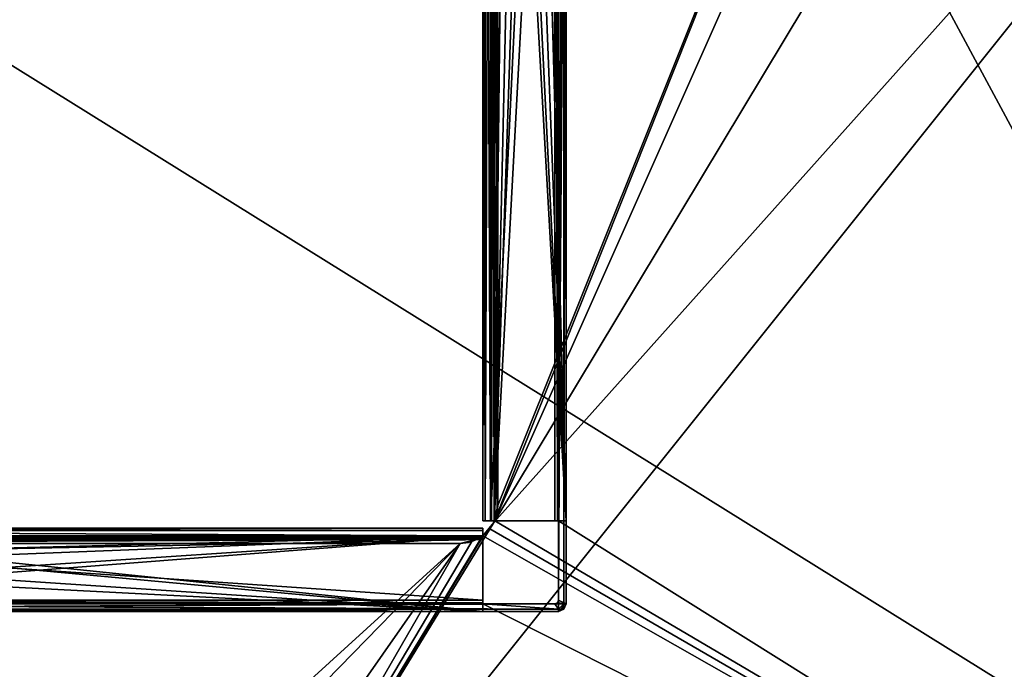
# Model space of a CAD drawing. Units: millimetres. Extents: x -250 to 250, y -375 to 10.
# Drawn here: x 9 to 139, y -289 to -203 of the extents above; entities that cross this region are included whole.
import ezdxf

# ---------------------------------------------------------------- set-up
doc = ezdxf.new("R2010")
doc.units = ezdxf.units.MM
doc.header["$LTSCALE"] = 81.481481
for name, color, linetype in [('117', 7, 'CONTINUOUS'), ('583', 7, 'CONTINUOUS'), ('584', 7, 'CONTINUOUS'), ('589', 7, 'CONTINUOUS'), ('590', 7, 'CONTINUOUS'), ('592', 7, 'CONTINUOUS'), ('593', 7, 'CONTINUOUS'), ('594', 7, 'CONTINUOUS'), ('595', 7, 'CONTINUOUS'), ('596', 7, 'CONTINUOUS'), ('599', 7, 'CONTINUOUS'), ('602', 7, 'CONTINUOUS'), ('603', 7, 'CONTINUOUS'), ('604', 7, 'CONTINUOUS'), ('605', 7, 'CONTINUOUS'), ('607', 7, 'CONTINUOUS'), ('609', 7, 'CONTINUOUS'), ('611', 7, 'CONTINUOUS'), ('613', 7, 'CONTINUOUS'), ('615', 7, 'CONTINUOUS'), ('616', 7, 'CONTINUOUS'), ('618', 7, 'CONTINUOUS'), ('619', 7, 'CONTINUOUS'), ('621', 7, 'CONTINUOUS'), ('622', 7, 'CONTINUOUS'), ('623', 7, 'CONTINUOUS'), ('624', 7, 'CONTINUOUS'), ('626', 7, 'CONTINUOUS'), ('627', 7, 'CONTINUOUS'), ('631', 7, 'CONTINUOUS'), ('632', 7, 'CONTINUOUS'), ('634', 7, 'CONTINUOUS'), ('636', 7, 'CONTINUOUS'), ('637', 7, 'CONTINUOUS'), ('640', 7, 'CONTINUOUS'), ('642', 7, 'CONTINUOUS'), ('649', 7, 'CONTINUOUS'), ('650', 7, 'CONTINUOUS'), ('653', 7, 'CONTINUOUS'), ('654', 7, 'CONTINUOUS'), ('655', 7, 'CONTINUOUS'), ('77', 7, 'CONTINUOUS')]:
    doc.layers.add(name, color=color, linetype=linetype)

msp = doc.modelspace()

# ---------------------------------------------------------------- linework, layer by layer
at = {"layer": '117', "color": 9, "linetype": 'Continuous', "true_color": 0xabd4cd}
for points in [[(232, -349, -532), (232, -60, -532), (-232, -60, -532), (232, -349, -532)], [(232, -349, -532), (-232, -60, -532), (-232, -349, -532), (232, -349, -532)]]:
    msp.add_3dface(points, dxfattribs=at)
at = {"layer": '583', "linetype": 'Continuous'}
for points in [[(220, -352.5, -201.15), (20.89, -352.5, -201.15), (220, -103.5, -201.15), (220, -352.5, -201.15)], [(220, -103.5, -201.15), (20.89, -352.5, -201.15), (71.47, -269.74, -201.15), (220, -103.5, -201.15)], [(220, -103.5, -201.15), (71.47, -269.74, -201.15), (161.82, -119.5, -201.15), (220, -103.5, -201.15)], [(137.62, -103.5, -201.15), (138.18, -119.5, -201.15), (71.47, -269.74, -201.15), (137.62, -103.5, -201.15)], [(72, -267.5, -201.15), (137.62, -103.5, -201.15), (71.47, -269.74, -201.15), (72, -267.5, -201.15)], [(72, -103.5, -201.15), (137.62, -103.5, -201.15), (72, -267.5, -201.15), (72, -103.5, -201.15)], [(71.47, -269.74, -201.15), (138.18, -119.5, -201.15), (161.82, -119.5, -201.15), (71.47, -269.74, -201.15)], [(71.47, -269.74, -201.15), (20.89, -352.5, -201.15), (70, -271.57, -201.15), (71.47, -269.74, -201.15)], [(70, -271.5, -201.15), (71.47, -269.74, -201.15), (70, -271.57, -201.15), (70, -271.5, -201.15)], [(70, -271.57, -201.15), (20.89, -352.5, -201.15), (69.91, -271.57, -201.15), (70, -271.57, -201.15)], [(69.91, -271.57, -201.15), (20.89, -352.5, -201.15), (68.53, -272.26, -201.15), (69.91, -271.57, -201.15)], [(67, -272.5, -201.15), (-20.89, -352.5, -201.15), (-67, -272.5, -201.15), (67, -272.5, -201.15)], [(-11.11, -352.5, -201.15), (-20.89, -352.5, -201.15), (67, -272.5, -201.15), (-11.11, -352.5, -201.15)], [(11.11, -352.5, -201.15), (-11.11, -352.5, -201.15), (67, -272.5, -201.15), (11.11, -352.5, -201.15)], [(20.89, -352.5, -201.15), (11.11, -352.5, -201.15), (67, -272.5, -201.15), (20.89, -352.5, -201.15)], [(68.53, -272.26, -201.15), (20.89, -352.5, -201.15), (67, -272.5, -201.15), (68.53, -272.26, -201.15)]]:
    msp.add_3dface(points, dxfattribs=at)
at = {"layer": '584', "linetype": 'Continuous'}
for points in [[(80, -269.5, -185.15), (81.25, -108.5, -185.15), (80, -103.5, -185.15), (80, -269.5, -185.15)], [(212.5, -352.5, -185.15), (81.25, -108.5, -185.15), (80, -269.5, -185.15), (212.5, -352.5, -185.15)], [(212.5, -352.5, -185.15), (212.53, -108.5, -185.15), (81.25, -108.5, -185.15), (212.5, -352.5, -185.15)], [(70, -271.5, -185.15), (212.5, -352.5, -185.15), (70.92, -270.6, -185.15), (70, -271.5, -185.15)], [(70.92, -270.6, -185.15), (212.5, -352.5, -185.15), (71.58, -269.5, -185.15), (70.92, -270.6, -185.15)], [(212.5, -352.5, -185.15), (80, -269.5, -185.15), (71.58, -269.5, -185.15), (212.5, -352.5, -185.15)], [(70, -280.5, -185.15), (212.5, -352.5, -185.15), (70, -271.5, -185.15), (70, -280.5, -185.15)], [(-212.5, -352.5, -185.15), (212.5, -352.5, -185.15), (-70, -280.5, -185.15), (-212.5, -352.5, -185.15)], [(-70, -280.5, -185.15), (212.5, -352.5, -185.15), (70, -280.5, -185.15), (-70, -280.5, -185.15)]]:
    msp.add_3dface(points, dxfattribs=at)
at = {"layer": '589', "linetype": 'Continuous'}
for points in [[(67, -272.5, -201.15), (-67, -272.5, -201.15), (67, -272.5, -185.15), (67, -272.5, -201.15)], [(67, -272.5, -185.15), (-67, -272.5, -201.15), (-67, -272.5, -185.15), (67, -272.5, -185.15)]]:
    msp.add_3dface(points, dxfattribs=at)
at = {"layer": '590', "linetype": 'Continuous'}
for points in [[(72, -103.5, -201.15), (72, -267.5, -201.15), (72, -103.5, -185.15), (72, -103.5, -201.15)], [(72, -103.5, -185.15), (72, -267.5, -201.15), (72, -267.5, -185.15), (72, -103.5, -185.15)]]:
    msp.add_3dface(points, dxfattribs=at)
at = {"layer": '592', "linetype": 'Continuous'}
for points in [[(72, -267.5, -201.15), (71.47, -269.74, -201.15), (72, -267.5, -185.15), (72, -267.5, -201.15)], [(72, -267.5, -185.15), (71.47, -269.74, -201.15), (71.89, -268.52, -185.15), (72, -267.5, -185.15)], [(71.47, -269.74, -201.15), (71.58, -269.5, -185.15), (71.89, -268.52, -185.15), (71.47, -269.74, -201.15)], [(71.47, -269.74, -201.15), (70, -271.5, -201.15), (70.92, -270.6, -185.15), (71.47, -269.74, -201.15)], [(70.92, -270.6, -185.15), (70, -271.5, -201.15), (70, -271.5, -200.9), (70.92, -270.6, -185.15)], [(70, -271.5, -185.15), (70.92, -270.6, -185.15), (70, -271.5, -185.65), (70, -271.5, -185.15)], [(70, -271.5, -185.65), (70.92, -270.6, -185.15), (70, -271.5, -200.9), (70, -271.5, -185.65)], [(71.47, -269.74, -201.15), (70.92, -270.6, -185.15), (71.58, -269.5, -185.15), (71.47, -269.74, -201.15)], [(69.91, -271.57, -201.15), (68.53, -272.26, -201.15), (69.76, -271.67, -185.28), (69.91, -271.57, -201.15)], [(69.76, -271.67, -185.28), (68.53, -272.26, -201.15), (69.18, -272, -185.15), (69.76, -271.67, -185.28)], [(70, -271.5, -185.65), (69.91, -271.57, -201.15), (69.76, -271.67, -185.28), (70, -271.5, -185.65)], [(69.91, -271.57, -201.15), (70, -271.5, -185.65), (69.98, -271.52, -201.03), (69.91, -271.57, -201.15)], [(69.98, -271.52, -201.03), (70, -271.5, -185.65), (70, -271.5, -200.9), (69.98, -271.52, -201.03)], [(68.53, -272.26, -201.15), (67, -272.5, -201.15), (68.12, -272.37, -185.15), (68.53, -272.26, -201.15)], [(67, -272.5, -201.15), (67, -272.5, -185.15), (68.12, -272.37, -185.15), (67, -272.5, -201.15)], [(69.18, -272, -185.15), (68.53, -272.26, -201.15), (68.12, -272.37, -185.15), (69.18, -272, -185.15)]]:
    msp.add_3dface(points, dxfattribs=at)
at = {"layer": '593', "color": 7, "linetype": 'Continuous'}
for points in [[(70, -269.5, -201.4), (70, -269.5, -185.15), (70, -92.5, -185.15), (70, -269.5, -201.4)], [(70, -92.5, -201.4), (70, -269.5, -201.4), (70, -92.5, -185.15), (70, -92.5, -201.4)]]:
    msp.add_3dface(points, dxfattribs=at)
at = {"layer": '594', "color": 7, "linetype": 'Continuous'}
for points in [[(81, -280.5, -131.15), (80.71, -281.21, -131.15), (81, -280.5, -184.15), (81, -280.5, -131.15)], [(81, -280.5, -184.15), (80.71, -281.21, -131.15), (80.71, -281.21, -184.15), (81, -280.5, -184.15)], [(80.71, -281.21, -131.15), (80, -281.5, -131.15), (80.71, -281.21, -184.15), (80.71, -281.21, -131.15)], [(80.71, -281.21, -184.15), (80, -281.5, -131.15), (80, -281.5, -184.15), (80.71, -281.21, -184.15)]]:
    msp.add_3dface(points, dxfattribs=at)
at = {"layer": '595', "color": 7, "linetype": 'Continuous'}
for points in [[(71, -92.5, -200.9), (71, -92.5, -185.65), (71, -269.5, -185.65), (71, -92.5, -200.9)], [(71, -269.5, -200.9), (71, -92.5, -200.9), (71, -269.5, -185.65), (71, -269.5, -200.9)]]:
    msp.add_3dface(points, dxfattribs=at)
at = {"layer": '596', "color": 7, "linetype": 'Continuous'}
for points in [[(70, -269.5, -185.15), (70, -269.5, -201.4), (71, -269.5, -185.65), (70, -269.5, -185.15)], [(70, -269.5, -185.15), (71, -269.5, -185.65), (71.15, -269.5, -185.3), (70, -269.5, -185.15)], [(71.5, -269.5, -185.15), (70, -269.5, -185.15), (71.15, -269.5, -185.3), (71.5, -269.5, -185.15)], [(70, -269.5, -185.15), (71.5, -269.5, -185.15), (79.5, -269.5, -184.15), (70, -269.5, -185.15)], [(70.29, -269.5, -184.44), (70, -269.5, -185.15), (79.5, -269.5, -184.15), (70.29, -269.5, -184.44)], [(70, -269.5, -201.4), (71, -269.5, -200.9), (71, -269.5, -185.65), (70, -269.5, -201.4)], [(71, -269.5, -200.9), (70, -269.5, -201.4), (71.15, -269.5, -201.25), (71, -269.5, -200.9)], [(71.15, -269.5, -201.25), (70, -269.5, -201.4), (71.5, -269.5, -201.4), (71.15, -269.5, -201.25)], [(71.5, -269.5, -201.4), (70, -269.5, -201.4), (70.29, -269.5, -202.11), (71.5, -269.5, -201.4)], [(81, -269.5, -201.4), (71.5, -269.5, -201.4), (70.29, -269.5, -202.11), (81, -269.5, -201.4)], [(71, -269.5, -202.4), (81, -269.5, -201.4), (70.29, -269.5, -202.11), (71, -269.5, -202.4)], [(71, -269.5, -184.15), (70.29, -269.5, -184.44), (79.5, -269.5, -184.15), (71, -269.5, -184.15)], [(81, -269.5, -202.4), (81, -269.5, -201.4), (71, -269.5, -202.4), (81, -269.5, -202.4)], [(71.5, -269.5, -185.15), (71.58, -269.5, -185.15), (79.5, -269.5, -184.15), (71.5, -269.5, -185.15)], [(71.58, -269.5, -185.15), (80, -269.5, -185.15), (79.5, -269.5, -184.15), (71.58, -269.5, -185.15)], [(79.5, -269.5, -184.15), (80, -269.5, -185.15), (79.85, -269.5, -184), (79.5, -269.5, -184.15)], [(79.85, -269.5, -184), (80, -269.5, -185.15), (80, -269.5, -183.65), (79.85, -269.5, -184)]]:
    msp.add_3dface(points, dxfattribs=at)
at = {"layer": '599', "color": 7, "linetype": 'Continuous'}
for points in [[(70, -92.5, -185.15), (70, -269.5, -185.15), (70.29, -269.5, -184.44), (70, -92.5, -185.15)], [(70, -92.5, -185.15), (70.29, -269.5, -184.44), (70.29, -92.5, -184.44), (70, -92.5, -185.15)], [(70.29, -269.5, -184.44), (71, -269.5, -184.15), (70.29, -92.5, -184.44), (70.29, -269.5, -184.44)], [(70.29, -92.5, -184.44), (71, -269.5, -184.15), (71, -92.5, -184.15), (70.29, -92.5, -184.44)]]:
    msp.add_3dface(points, dxfattribs=at)
at = {"layer": '602', "color": 7, "linetype": 'Continuous'}
for points in [[(-80, -280.5, -185.15), (-79.5, -280.5, -185.15), (80, -281.21, -184.86), (-80, -280.5, -185.15)], [(-80, -281.21, -184.86), (-80, -280.5, -185.15), (80, -281.21, -184.86), (-80, -281.21, -184.86)], [(-79.5, -280.5, -185.15), (-70, -280.5, -185.15), (80, -281.21, -184.86), (-79.5, -280.5, -185.15)], [(-70, -280.5, -185.15), (70, -280.5, -185.15), (80, -281.21, -184.86), (-70, -280.5, -185.15)], [(80, -281.21, -184.86), (70, -280.5, -185.15), (79.5, -280.5, -185.15), (80, -281.21, -184.86)], [(79.69, -280.46, -185.15), (80, -280.5, -185.15), (79.5, -280.5, -185.15), (79.69, -280.46, -185.15)], [(80, -280.5, -185.15), (80, -281.21, -184.86), (79.5, -280.5, -185.15), (80, -280.5, -185.15)], [(79.85, -280.35, -185.14), (79.93, -280.43, -185.15), (79.69, -280.46, -185.15), (79.85, -280.35, -185.14)], [(79.93, -280.43, -185.15), (80, -280.5, -185.15), (79.69, -280.46, -185.15), (79.93, -280.43, -185.15)], [(-80, -281.21, -184.86), (80, -281.5, -184.15), (-80, -281.5, -184.15), (-80, -281.21, -184.86)], [(80, -281.5, -184.15), (-80, -281.21, -184.86), (80, -281.21, -184.86), (80, -281.5, -184.15)]]:
    msp.add_3dface(points, dxfattribs=at)
at = {"layer": '603', "color": 7, "linetype": 'Continuous'}
for points in [[(-70, -270.79, -202.11), (-70, -270.5, -201.4), (70, -270.79, -202.11), (-70, -270.79, -202.11)], [(70, -270.79, -202.11), (-70, -270.5, -201.4), (70, -270.5, -201.4), (70, -270.79, -202.11)], [(-70, -271.5, -202.4), (-70, -270.79, -202.11), (70, -271.5, -202.4), (-70, -271.5, -202.4)], [(70, -271.5, -202.4), (-70, -270.79, -202.11), (70, -270.79, -202.11), (70, -271.5, -202.4)]]:
    msp.add_3dface(points, dxfattribs=at)
at = {"layer": '604', "color": 7, "linetype": 'Continuous'}
for points in [[(71.89, -268.52, -185.15), (71.58, -269.5, -185.15), (71.5, -92.5, -185.15), (71.89, -268.52, -185.15)], [(71.58, -269.5, -185.15), (71.5, -269.5, -185.15), (71.5, -92.5, -185.15), (71.58, -269.5, -185.15)], [(72, -103.5, -185.15), (72, -267.5, -185.15), (71.5, -92.5, -185.15), (72, -103.5, -185.15)], [(72, -267.5, -185.15), (71.89, -268.52, -185.15), (71.5, -92.5, -185.15), (72, -267.5, -185.15)]]:
    msp.add_3dface(points, dxfattribs=at)
at = {"layer": '605', "color": 7, "linetype": 'Continuous'}
for points in [[(71.5, -269.5, -201.4), (81, -269.5, -201.4), (81, -92.5, -201.4), (71.5, -269.5, -201.4)], [(71.5, -92.5, -201.4), (71.5, -269.5, -201.4), (73.26, -111.51, -201.4), (71.5, -92.5, -201.4)], [(71.5, -269.5, -201.4), (81, -92.5, -201.4), (76.74, -113.49, -201.4), (71.5, -269.5, -201.4)], [(73.26, -111.51, -201.4), (71.5, -269.5, -201.4), (73.27, -113.51, -201.4), (73.26, -111.51, -201.4)], [(75, -114.5, -201.4), (71.5, -269.5, -201.4), (76.74, -113.49, -201.4), (75, -114.5, -201.4)], [(73.27, -113.51, -201.4), (71.5, -269.5, -201.4), (75, -114.5, -201.4), (73.27, -113.51, -201.4)]]:
    msp.add_3dface(points, dxfattribs=at)
at = {"layer": '607', "color": 7, "linetype": 'Continuous'}
for points in [[(80, -280, -131.15), (81, -280.5, -131.15), (81, -92.5, -131.15), (80, -280, -131.15)], [(80, -92.5, -131.15), (80, -280, -131.15), (81, -92.5, -131.15), (80, -92.5, -131.15)], [(80.71, -281.21, -131.15), (81, -280.5, -131.15), (-80.71, -281.21, -131.15), (80.71, -281.21, -131.15)], [(81, -280.5, -131.15), (79.5, -280.5, -131.15), (-80.71, -281.21, -131.15), (81, -280.5, -131.15)], [(79.5, -280.5, -131.15), (-79.5, -280.5, -131.15), (-80.71, -281.21, -131.15), (79.5, -280.5, -131.15)], [(79.5, -280.5, -131.15), (81, -280.5, -131.15), (79.85, -280.35, -131.15), (79.5, -280.5, -131.15)], [(79.85, -280.35, -131.15), (81, -280.5, -131.15), (80, -280, -131.15), (79.85, -280.35, -131.15)], [(-80, -281.5, -131.15), (80.71, -281.21, -131.15), (-80.71, -281.21, -131.15), (-80, -281.5, -131.15)], [(80, -281.5, -131.15), (80.71, -281.21, -131.15), (-80, -281.5, -131.15), (80, -281.5, -131.15)]]:
    msp.add_3dface(points, dxfattribs=at)
at = {"layer": '609', "color": 7, "linetype": 'Continuous'}
for points in [[(80, -281.5, -184.15), (80, -281.5, -131.15), (-80, -281.5, -131.15), (80, -281.5, -184.15)], [(-80, -281.5, -184.15), (80, -281.5, -184.15), (-80, -281.5, -131.15), (-80, -281.5, -184.15)]]:
    msp.add_3dface(points, dxfattribs=at)
at = {"layer": '611', "color": 7, "linetype": 'Continuous'}
for points in [[(-70, -270.5, -201.4), (-70, -270.5, -184.15), (70, -270.5, -184.15), (-70, -270.5, -201.4)], [(70, -270.5, -201.4), (-70, -270.5, -201.4), (70, -270.5, -184.15), (70, -270.5, -201.4)]]:
    msp.add_3dface(points, dxfattribs=at)
at = {"layer": '613', "color": 7, "linetype": 'Continuous'}
for points in [[(-69.76, -271.67, -185.28), (-70, -271.5, -185.65), (69.76, -271.67, -185.28), (-69.76, -271.67, -185.28)], [(-70, -271.5, -185.65), (70, -271.5, -185.65), (69.76, -271.67, -185.28), (-70, -271.5, -185.65)], [(-69.18, -272, -185.15), (-69.76, -271.67, -185.28), (69.18, -272, -185.15), (-69.18, -272, -185.15)], [(-69.76, -271.67, -185.28), (69.76, -271.67, -185.28), (69.18, -272, -185.15), (-69.76, -271.67, -185.28)]]:
    msp.add_3dface(points, dxfattribs=at)
at = {"layer": '615', "color": 7, "linetype": 'Continuous'}
for points in [[(80, -92.5, -131.15), (80, -269.5, -183.65), (80, -280, -185.15), (80, -92.5, -131.15)], [(80, -269.5, -183.65), (80, -92.5, -131.15), (80, -92.5, -183.65), (80, -269.5, -183.65)], [(80, -280, -131.15), (80, -92.5, -131.15), (80, -280, -185.15), (80, -280, -131.15)], [(80, -269.5, -183.65), (80, -269.5, -185.15), (80, -280, -185.15), (80, -269.5, -183.65)]]:
    msp.add_3dface(points, dxfattribs=at)
at = {"layer": '616', "color": 7, "linetype": 'Continuous'}
for points in [[(-70, -280, -184.15), (-70, -280.35, -184), (70, -280, -184.15), (-70, -280, -184.15)], [(70, -280, -184.15), (-70, -280.35, -184), (70, -280.35, -184), (70, -280, -184.15)], [(-70, -280.35, -184), (-70, -280.5, -183.65), (70, -280.35, -184), (-70, -280.35, -184)], [(70, -280.35, -184), (-70, -280.5, -183.65), (70, -280.5, -183.65), (70, -280.35, -184)]]:
    msp.add_3dface(points, dxfattribs=at)
at = {"layer": '618', "color": 7, "linetype": 'Continuous'}
for points in [[(81, -280.5, -131.15), (81, -280.5, -184.15), (81, -92.5, -184.15), (81, -280.5, -131.15)], [(81, -92.5, -131.15), (81, -280.5, -131.15), (81, -92.5, -184.15), (81, -92.5, -131.15)]]:
    msp.add_3dface(points, dxfattribs=at)
at = {"layer": '619', "color": 7, "linetype": 'Continuous'}
for points in [[(-70, -271.5, -185.65), (-70, -271.5, -200.9), (70, -271.5, -200.9), (-70, -271.5, -185.65)], [(70, -271.5, -185.65), (-70, -271.5, -185.65), (70, -271.5, -200.9), (70, -271.5, -185.65)]]:
    msp.add_3dface(points, dxfattribs=at)
at = {"layer": '621', "color": 7, "linetype": 'Continuous'}
for points in [[(81, -269.5, -202.4), (71, -269.5, -202.4), (71, -92.5, -202.4), (81, -269.5, -202.4)], [(81, -269.5, -202.4), (71, -92.5, -202.4), (73.26, -113.49, -202.4), (81, -269.5, -202.4)], [(81, -269.5, -202.4), (76.74, -111.51, -202.4), (81, -92.5, -202.4), (81, -269.5, -202.4)], [(81, -269.5, -202.4), (76.73, -113.51, -202.4), (76.74, -111.51, -202.4), (81, -269.5, -202.4)], [(75, -114.5, -202.4), (81, -269.5, -202.4), (73.26, -113.49, -202.4), (75, -114.5, -202.4)], [(81, -269.5, -202.4), (75, -114.5, -202.4), (76.73, -113.51, -202.4), (81, -269.5, -202.4)]]:
    msp.add_3dface(points, dxfattribs=at)
at = {"layer": '622', "color": 7, "linetype": 'Continuous'}
for points in [[(71, -269.5, -185.65), (71, -92.5, -185.65), (71.15, -92.5, -185.3), (71, -269.5, -185.65)], [(71.15, -269.5, -185.3), (71, -269.5, -185.65), (71.15, -92.5, -185.3), (71.15, -269.5, -185.3)], [(71.5, -269.5, -185.15), (71.15, -269.5, -185.3), (71.5, -92.5, -185.15), (71.5, -269.5, -185.15)], [(71.5, -92.5, -185.15), (71.15, -269.5, -185.3), (71.15, -92.5, -185.3), (71.5, -92.5, -185.15)]]:
    msp.add_3dface(points, dxfattribs=at)
at = {"layer": '623', "color": 7, "linetype": 'Continuous'}
for points in [[(70, -272, -201.4), (-70, -272, -201.4), (-7.5, -273.5, -201.4), (70, -272, -201.4)], [(70, -281.5, -201.4), (70, -272, -201.4), (-7.5, -273.5, -201.4), (70, -281.5, -201.4)], [(70, -281.5, -201.4), (-7.5, -273.5, -201.4), (-5.77, -274.49, -201.4), (70, -281.5, -201.4)], [(-5.76, -276.49, -201.4), (70, -281.5, -201.4), (-5.77, -274.49, -201.4), (-5.76, -276.49, -201.4)], [(-7.5, -277.5, -201.4), (70, -281.5, -201.4), (-5.76, -276.49, -201.4), (-7.5, -277.5, -201.4)], [(-70, -281.5, -201.4), (70, -281.5, -201.4), (-7.5, -277.5, -201.4), (-70, -281.5, -201.4)]]:
    msp.add_3dface(points, dxfattribs=at)
at = {"layer": '624', "color": 7, "linetype": 'Continuous'}
for points in [[(80, -281.21, -184.86), (80, -280.5, -185.15), (80.71, -280.5, -184.86), (80, -281.21, -184.86)], [(80.35, -281.21, -184.76), (80, -281.21, -184.86), (80.71, -280.5, -184.86), (80.35, -281.21, -184.76)], [(80.61, -281.21, -184.5), (80.35, -281.21, -184.76), (80.71, -280.5, -184.86), (80.61, -281.21, -184.5)], [(81, -280.5, -184.15), (80.71, -281.21, -184.15), (80.61, -281.21, -184.5), (81, -280.5, -184.15)], [(81, -280.5, -184.15), (80.61, -281.21, -184.5), (80.71, -280.5, -184.86), (81, -280.5, -184.15)], [(80.71, -281.21, -184.15), (80, -281.5, -184.15), (80.61, -281.21, -184.5), (80.71, -281.21, -184.15)], [(80, -281.5, -184.15), (80, -281.21, -184.86), (80.35, -281.21, -184.76), (80, -281.5, -184.15)], [(80, -281.5, -184.15), (80.35, -281.21, -184.76), (80.61, -281.21, -184.5), (80, -281.5, -184.15)]]:
    msp.add_3dface(points, dxfattribs=at)
at = {"layer": '626', "color": 7, "linetype": 'Continuous'}
for points in [[(-70, -281.5, -201.4), (-70, -281.5, -202.4), (70, -281.5, -202.4), (-70, -281.5, -201.4)], [(70, -281.5, -201.4), (-70, -281.5, -201.4), (70, -281.5, -202.4), (70, -281.5, -201.4)]]:
    msp.add_3dface(points, dxfattribs=at)
at = {"layer": '627', "color": 7, "linetype": 'Continuous'}
for points in [[(80, -269.5, -185.15), (80, -103.5, -185.15), (80.71, -92.5, -184.86), (80, -269.5, -185.15)], [(80, -280, -185.15), (80, -269.5, -185.15), (80.71, -92.5, -184.86), (80, -280, -185.15)], [(80, -280.5, -185.15), (80, -280, -185.15), (80.71, -92.5, -184.86), (80, -280.5, -185.15)], [(80.71, -280.5, -184.86), (80, -280.5, -185.15), (80.71, -92.5, -184.86), (80.71, -280.5, -184.86)], [(81, -92.5, -184.15), (81, -280.5, -184.15), (80.71, -280.5, -184.86), (81, -92.5, -184.15)], [(81, -92.5, -184.15), (80.71, -280.5, -184.86), (80.71, -92.5, -184.86), (81, -92.5, -184.15)], [(79.93, -280.43, -185.15), (79.85, -280.35, -185.14), (79.96, -280.19, -185.15), (79.93, -280.43, -185.15)], [(80, -280.5, -185.15), (79.93, -280.43, -185.15), (80, -280, -185.15), (80, -280.5, -185.15)], [(80, -280, -185.15), (79.93, -280.43, -185.15), (79.96, -280.19, -185.15), (80, -280, -185.15)]]:
    msp.add_3dface(points, dxfattribs=at)
at = {"layer": '631', "color": 7, "linetype": 'Continuous'}
for points in [[(-68.12, -272.37, -185.15), (-69.18, -272, -185.15), (69.18, -272, -185.15), (-68.12, -272.37, -185.15)], [(-67, -272.5, -185.15), (-68.12, -272.37, -185.15), (69.18, -272, -185.15), (-67, -272.5, -185.15)], [(67, -272.5, -185.15), (-67, -272.5, -185.15), (69.18, -272, -185.15), (67, -272.5, -185.15)], [(67, -272.5, -185.15), (69.18, -272, -185.15), (68.12, -272.37, -185.15), (67, -272.5, -185.15)]]:
    msp.add_3dface(points, dxfattribs=at)
at = {"layer": '632', "color": 7, "linetype": 'Continuous'}
for points in [[(81, -269.5, -201.4), (81, -269.5, -202.4), (81, -92.5, -202.4), (81, -269.5, -201.4)], [(81, -92.5, -201.4), (81, -269.5, -201.4), (81, -92.5, -202.4), (81, -92.5, -201.4)]]:
    msp.add_3dface(points, dxfattribs=at)
at = {"layer": '634', "color": 7, "linetype": 'Continuous'}
for points in [[(-70, -280.5, -183.65), (-79.5, -280.5, -185.15), (79.5, -280.5, -131.15), (-70, -280.5, -183.65)], [(-79.5, -280.5, -185.15), (-79.5, -280.5, -131.15), (79.5, -280.5, -131.15), (-79.5, -280.5, -185.15)], [(-70, -280.5, -183.65), (79.5, -280.5, -131.15), (70, -280.5, -183.65), (-70, -280.5, -183.65)], [(79.5, -280.5, -185.15), (70, -280.5, -185.15), (79.5, -280.5, -131.15), (79.5, -280.5, -185.15)], [(79.5, -280.5, -131.15), (70, -280.5, -185.15), (70, -280.5, -183.65), (79.5, -280.5, -131.15)]]:
    msp.add_3dface(points, dxfattribs=at)
at = {"layer": '636', "color": 7, "linetype": 'Continuous'}
for points in [[(71, -269.5, -184.15), (79.5, -269.5, -184.15), (79.5, -92.5, -184.15), (71, -269.5, -184.15)], [(71, -92.5, -184.15), (71, -269.5, -184.15), (79.5, -92.5, -184.15), (71, -92.5, -184.15)]]:
    msp.add_3dface(points, dxfattribs=at)
at = {"layer": '637', "color": 7, "linetype": 'Continuous'}
for points in [[(-70, -271.5, -202.4), (70, -271.5, -202.4), (-7.5, -273.5, -202.4), (-70, -271.5, -202.4)], [(70, -271.5, -202.4), (70, -281.5, -202.4), (-7.5, -277.5, -202.4), (70, -271.5, -202.4)], [(70, -271.5, -202.4), (-7.5, -277.5, -202.4), (-5.77, -276.51, -202.4), (70, -271.5, -202.4)], [(70, -271.5, -202.4), (-5.76, -274.51, -202.4), (-7.5, -273.5, -202.4), (70, -271.5, -202.4)], [(70, -271.5, -202.4), (-5.77, -276.51, -202.4), (-5.76, -274.51, -202.4), (70, -271.5, -202.4)], [(70, -281.5, -202.4), (-70, -281.5, -202.4), (-7.5, -277.5, -202.4), (70, -281.5, -202.4)]]:
    msp.add_3dface(points, dxfattribs=at)
at = {"layer": '640', "color": 7, "linetype": 'Continuous'}
for points in [[(70, -269.5, -201.4), (70, -92.5, -201.4), (70.29, -92.5, -202.11), (70, -269.5, -201.4)], [(70.29, -269.5, -202.11), (70, -269.5, -201.4), (70.29, -92.5, -202.11), (70.29, -269.5, -202.11)], [(71, -269.5, -202.4), (70.29, -269.5, -202.11), (71, -92.5, -202.4), (71, -269.5, -202.4)], [(71, -92.5, -202.4), (70.29, -269.5, -202.11), (70.29, -92.5, -202.11), (71, -92.5, -202.4)]]:
    msp.add_3dface(points, dxfattribs=at)
at = {"layer": '642', "color": 7, "linetype": 'Continuous'}
for points in [[(-70, -271.5, -200.9), (-69.98, -271.52, -201.03), (70, -271.5, -200.9), (-70, -271.5, -200.9)], [(70, -271.57, -201.15), (69.91, -271.57, -201.15), (-70, -271.75, -201.33), (70, -271.57, -201.15)], [(70, -271.57, -201.15), (-70, -271.75, -201.33), (70, -271.75, -201.33), (70, -271.57, -201.15)], [(69.91, -271.57, -201.15), (-69.91, -271.57, -201.15), (-70, -271.75, -201.33), (69.91, -271.57, -201.15)], [(-70, -271.75, -201.33), (-70, -272, -201.4), (70, -271.75, -201.33), (-70, -271.75, -201.33)], [(-70, -272, -201.4), (70, -272, -201.4), (70, -271.75, -201.33), (-70, -272, -201.4)], [(-69.98, -271.52, -201.03), (69.98, -271.52, -201.03), (70, -271.5, -200.9), (-69.98, -271.52, -201.03)], [(-69.98, -271.52, -201.03), (-69.91, -271.57, -201.15), (69.98, -271.52, -201.03), (-69.98, -271.52, -201.03)], [(-69.91, -271.57, -201.15), (69.91, -271.57, -201.15), (69.98, -271.52, -201.03), (-69.91, -271.57, -201.15)]]:
    msp.add_3dface(points, dxfattribs=at)
at = {"layer": '649', "color": 7, "linetype": 'Continuous'}
for points in [[(79.5, -269.5, -184.15), (79.85, -269.5, -184), (79.5, -92.5, -184.15), (79.5, -269.5, -184.15)], [(79.5, -92.5, -184.15), (79.85, -269.5, -184), (79.85, -92.5, -184), (79.5, -92.5, -184.15)], [(79.85, -269.5, -184), (80, -269.5, -183.65), (79.85, -92.5, -184), (79.85, -269.5, -184)], [(80, -269.5, -183.65), (80, -92.5, -183.65), (79.85, -92.5, -184), (80, -269.5, -183.65)]]:
    msp.add_3dface(points, dxfattribs=at)
at = {"layer": '650', "color": 7, "linetype": 'Continuous'}
for points in [[(79.69, -280.46, -185.15), (79.5, -280.5, -185.15), (79.85, -280.35, -131.15), (79.69, -280.46, -185.15)], [(79.5, -280.5, -185.15), (79.5, -280.5, -131.15), (79.85, -280.35, -131.15), (79.5, -280.5, -185.15)], [(79.85, -280.35, -185.14), (79.69, -280.46, -185.15), (79.85, -280.35, -131.15), (79.85, -280.35, -185.14)], [(79.85, -280.35, -131.15), (80, -280, -131.15), (79.96, -280.19, -185.15), (79.85, -280.35, -131.15)], [(79.85, -280.35, -185.14), (79.85, -280.35, -131.15), (79.96, -280.19, -185.15), (79.85, -280.35, -185.14)], [(80, -280, -131.15), (80, -280, -185.15), (79.96, -280.19, -185.15), (80, -280, -131.15)]]:
    msp.add_3dface(points, dxfattribs=at)
at = {"layer": '653', "color": 7, "linetype": 'Continuous'}
for points in [[(70, -271.5, -200.9), (70, -271.5, -201.15), (70, -270.5, -184.15), (70, -271.5, -200.9)], [(70, -271.5, -201.15), (70, -270.5, -201.4), (70, -270.5, -184.15), (70, -271.5, -201.15)], [(70, -270.5, -201.4), (70, -271.5, -201.15), (70, -271.75, -201.33), (70, -270.5, -201.4)], [(70, -280.5, -185.15), (70, -271.5, -185.15), (70, -270.5, -184.15), (70, -280.5, -185.15)], [(70, -280.5, -185.15), (70, -270.5, -184.15), (70, -280, -184.15), (70, -280.5, -185.15)], [(70, -271.5, -185.15), (70, -271.5, -185.65), (70, -270.5, -184.15), (70, -271.5, -185.15)], [(70, -271.5, -185.65), (70, -271.5, -200.9), (70, -270.5, -184.15), (70, -271.5, -185.65)], [(70, -270.79, -202.11), (70, -270.5, -201.4), (70, -281.5, -202.4), (70, -270.79, -202.11)], [(70, -270.5, -201.4), (70, -272, -201.4), (70, -281.5, -202.4), (70, -270.5, -201.4)], [(70, -272, -201.4), (70, -270.5, -201.4), (70, -271.75, -201.33), (70, -272, -201.4)], [(70, -271.5, -202.4), (70, -270.79, -202.11), (70, -281.5, -202.4), (70, -271.5, -202.4)], [(70, -271.5, -201.15), (70, -271.57, -201.15), (70, -271.75, -201.33), (70, -271.5, -201.15)], [(70, -272, -201.4), (70, -281.5, -201.4), (70, -281.5, -202.4), (70, -272, -201.4)], [(70, -280.5, -185.15), (70, -280, -184.15), (70, -280.35, -184), (70, -280.5, -185.15)], [(70, -280.5, -185.15), (70, -280.35, -184), (70, -280.5, -183.65), (70, -280.5, -185.15)]]:
    msp.add_3dface(points, dxfattribs=at)
at = {"layer": '654', "color": 7, "linetype": 'Continuous'}
for points in [[(-70, -270.5, -184.15), (-70, -280, -184.15), (70, -280, -184.15), (-70, -270.5, -184.15)], [(70, -270.5, -184.15), (-70, -270.5, -184.15), (70, -280, -184.15), (70, -270.5, -184.15)]]:
    msp.add_3dface(points, dxfattribs=at)
at = {"layer": '655', "color": 7, "linetype": 'Continuous'}
for points in [[(71, -92.5, -200.9), (71, -269.5, -200.9), (71.15, -269.5, -201.25), (71, -92.5, -200.9)], [(71, -92.5, -200.9), (71.15, -269.5, -201.25), (71.15, -92.5, -201.25), (71, -92.5, -200.9)], [(71.15, -269.5, -201.25), (71.5, -269.5, -201.4), (71.15, -92.5, -201.25), (71.15, -269.5, -201.25)], [(71.5, -269.5, -201.4), (71.5, -92.5, -201.4), (71.15, -92.5, -201.25), (71.5, -269.5, -201.4)]]:
    msp.add_3dface(points, dxfattribs=at)
at = {"layer": '77', "color": 9, "linetype": 'Continuous', "true_color": 0xabd4cd}
for points in [[(232, -60, -550), (232, -349, -550), (-232, -349, -550), (232, -60, -550)], [(232, -60, -550), (-232, -349, -550), (-232, -60, -550), (232, -60, -550)]]:
    msp.add_3dface(points, dxfattribs=at)

doc.saveas('drawing.dxf')
